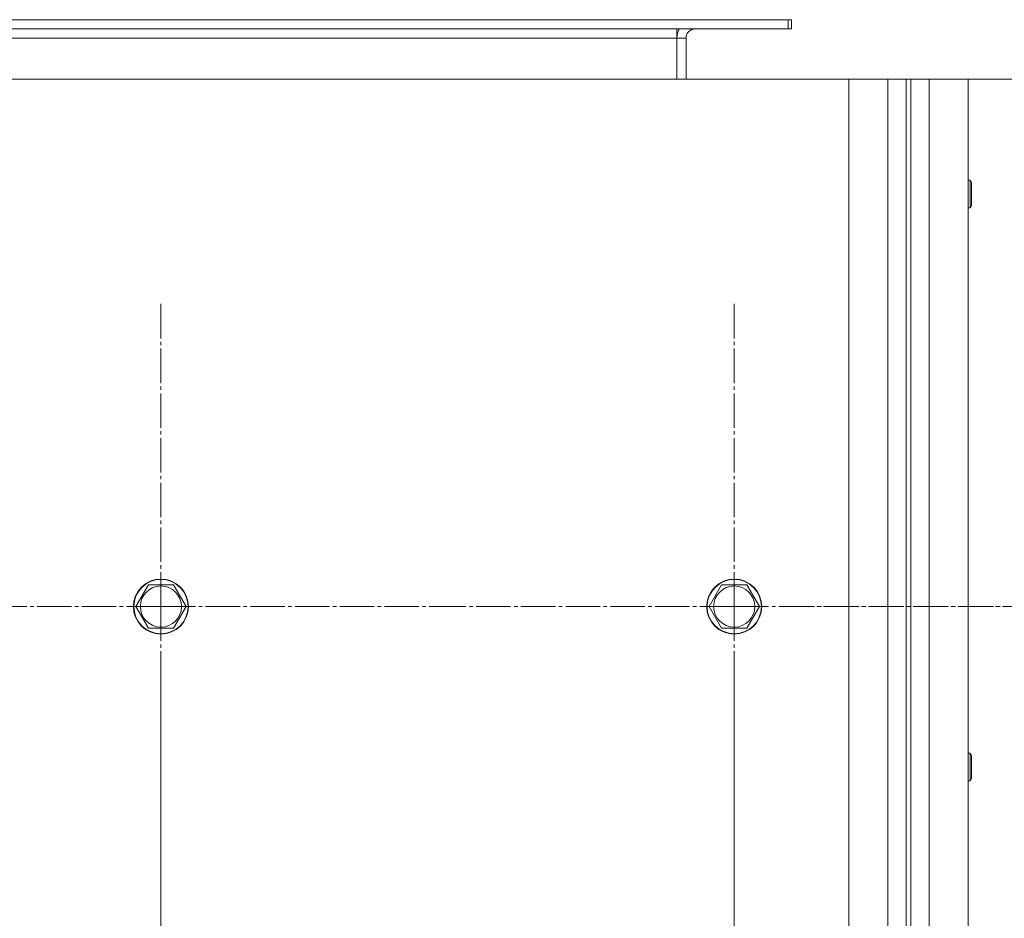
# Model space of a CAD drawing. Units: millimetres. Extents: x 0 to 26070, y -9 to 17820.
# Drawn here: x 6855 to 7284, y 6567 to 6959 of the extents above; entities that cross this region are included whole.
import ezdxf

# ---------------------------------------------------------------- set-up
doc = ezdxf.new("R2010")
doc.units = ezdxf.units.MM
doc.linetypes.add('K5LT_AXLED', pattern=[19.5, 15, -1.5, 1.5, -1.5])
doc.linetypes.add('K5LT_THIN', pattern=[0])
doc.layers.add('OSI', color=2, linetype='Continuous', true_color=0xffff00)
doc.layers.add('R', color=1, linetype='Continuous', true_color=0xff0000)

msp = doc.modelspace()

# ---------------------------------------------------------------- linework, layer by layer
at = {"layer": 'OSI', "color": 30, "linetype": 'K5LT_AXLED', "lineweight": 18, "true_color": 0xff8000}
for p, q in [((6916.43, 6702.88), (6916.43, 6834.88)), ((7166.43, 6702.88), (7166.43, 6834.88)), ((6916.43, 6702.88), (6784.43, 6702.88)), ((6916.43, 6702.88), (6916.43, 6570.88)), ((6916.43, 6702.88), (7048.43, 6702.88)), ((7166.43, 6702.88), (7034.43, 6702.88)), ((7166.43, 6702.88), (7166.43, 6570.88)), ((7166.43, 6702.88), (7298.43, 6702.88)), ((7318.43, 6702.88), (7186.43, 6702.88)), ((6916.43, 6537.88), (6916.43, 6669.88)), ((7166.43, 6537.88), (7166.43, 6668.38))]:
    msp.add_line(p, q, dxfattribs=at)
at = {"layer": 'R', "color": 7, "linetype": 'K5LT_THIN', "lineweight": 18}
for p, q in [((6097.43, 6958.88), (7189.93, 6958.88)), ((7189.93, 6958.88), (7191.43, 6958.88)), ((7189.93, 6954.88), (7189.93, 6958.88)), ((7191.43, 6954.88), (7191.43, 6958.88)), ((6097.43, 6954.88), (7189.93, 6954.88)), ((7141.43, 6954.88), (7141.43, 6950.88)), ((7189.93, 6954.88), (7191.43, 6954.88)), ((6097.43, 6950.88), (7141.43, 6950.88)), ((7145.43, 6950.88), (7141.43, 6950.88)), ((7141.43, 6950.88), (7141.43, 6932.88)), ((7145.43, 6932.88), (7145.43, 6950.88)), ((7216.43, 6932.88), (5866.43, 6932.88)), ((7216.43, 6932.88), (7233.43, 6932.88)), ((7216.43, 5332.88), (7216.43, 6932.88)), ((7233.43, 6932.88), (7241.43, 6932.88)), ((7233.43, 5332.88), (7233.43, 6932.88)), ((7241.43, 6932.88), (7241.43, 5332.88)), ((7241.43, 6932.88), (7243.43, 6932.88)), ((7243.43, 6932.88), (7251.43, 6932.88)), ((7243.43, 6932.88), (7243.43, 5332.88)), ((7251.43, 6932.88), (7251.43, 5332.88)), ((7251.43, 6932.88), (7268.43, 6932.88)), ((8618.43, 6932.88), (7268.43, 6932.88)), ((7268.43, 6932.88), (7268.43, 5332.88)), ((7268.43, 6888.88), (7269.35, 6888.88)), ((7269.35, 6888.88), (7269.93, 6887.88)), ((7269.35, 6888.88), (7269.35, 6876.88)), ((7269.93, 6887.88), (7269.93, 6877.88)), ((7268.43, 6876.88), (7269.35, 6876.88)), ((7269.35, 6876.88), (7269.93, 6877.88)), ((6905.46, 6702.88), (6910.95, 6712.38)), ((6910.95, 6712.38), (6916.43, 6712.38)), ((6916.43, 6712.38), (6921.92, 6712.38)), ((6921.92, 6712.38), (6927.4, 6702.88)), ((7155.46, 6702.88), (7160.95, 6712.38)), ((7160.95, 6712.38), (7166.43, 6712.38)), ((7166.43, 6712.38), (7171.92, 6712.38)), ((7171.92, 6712.38), (7177.4, 6702.88)), ((6910.95, 6693.38), (6905.46, 6702.88)), ((6927.4, 6702.88), (6921.92, 6693.38)), ((7160.95, 6693.38), (7155.46, 6702.88)), ((7177.4, 6702.88), (7171.92, 6693.38)), ((6921.92, 6693.38), (6910.95, 6693.38)), ((7171.92, 6693.38), (7160.95, 6693.38)), ((7268.43, 6638.88), (7269.35, 6638.88)), ((7269.35, 6638.88), (7269.93, 6637.88)), ((7269.35, 6638.88), (7269.35, 6626.88)), ((7269.93, 6637.88), (7269.93, 6627.88)), ((7268.43, 6626.88), (7269.35, 6626.88)), ((7269.35, 6626.88), (7269.93, 6627.88))]:
    msp.add_line(p, q, dxfattribs=at)
for centre, radius in [((6916.43, 6702.88), 12), ((6916.43, 6702.88), 11.83), ((6916.43, 6702.88), 8.97), ((7166.43, 6702.88), 12), ((7166.43, 6702.88), 11.83), ((7166.43, 6702.88), 8.97)]:
    msp.add_circle(centre, radius, dxfattribs=at)
for radius, start in [(8, 150), (4, 90)]:
    msp.add_arc((7149.43, 6950.88), radius, start, 180, dxfattribs=at)

doc.saveas('drawing.dxf')
